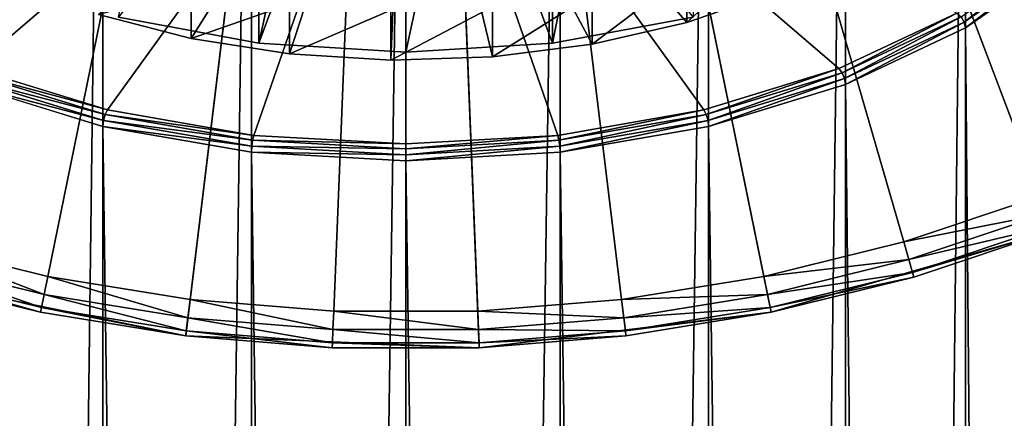
# Model space of a CAD drawing. Extents: x -30 to 30, y -202 to 30.
# Drawn here: x -6 to 10, y -31 to -25 of the extents above; entities that cross this region are included whole.
import ezdxf

# ---------------------------------------------------------------- set-up
doc = ezdxf.new("R2010")
doc.units = 0
for name, color, linetype in [('L2', 7, 'CONTINUOUS'), ('L3', 7, 'CONTINUOUS'), ('L4', 7, 'CONTINUOUS'), ('L5', 7, 'CONTINUOUS')]:
    doc.layers.add(name, color=color, linetype=linetype)

msp = doc.modelspace()

# ---------------------------------------------------------------- linework, layer by layer
at = {"layer": 'L2', "color": 7}
for points in [[(0, -186.9662, 165.8315), (0, -11.99534, 43.3156), (-2.536174, -187.1095, 165.6269)], [(-2.536174, -187.1095, 165.6269), (0, -11.99534, 43.3156), (-2.536174, -12.13861, 43.11098)], [(0, -186.9662, 165.8315), (2.536174, -12.13861, 43.11098), (0, -11.99534, 43.3156)], [(-2.536174, -187.1095, 165.6269), (-2.536174, -12.13861, 43.11098), (-4.974884, -187.5338, 165.0209)], [(-4.974884, -187.5338, 165.0209), (-2.536174, -12.13861, 43.11098), (-4.974884, -12.56293, 42.50499)], [(2.536174, -187.1095, 165.6269), (2.536174, -12.13861, 43.11098), (0, -186.9662, 165.8315)], [(2.536174, -187.1095, 165.6269), (4.974884, -12.56293, 42.50499), (2.536174, -12.13861, 43.11098)], [(-4.974884, -187.5338, 165.0209), (-4.974884, -12.56293, 42.50499), (-7.222413, -188.2229, 164.0368)], [(-7.222413, -188.2229, 164.0368), (-4.974884, -12.56293, 42.50499), (-7.222413, -13.25198, 41.52092)], [(4.974884, -187.5338, 165.0209), (4.974884, -12.56293, 42.50499), (2.536174, -187.1095, 165.6269)], [(4.974884, -187.5338, 165.0209), (7.222413, -13.25198, 41.52092), (4.974884, -12.56293, 42.50499)], [(7.222413, -188.2229, 164.0368), (7.222413, -13.25198, 41.52092), (4.974884, -187.5338, 165.0209)], [(7.222413, -188.2229, 164.0368), (9.192389, -14.17929, 40.19659), (7.222413, -13.25198, 41.52092)], [(9.192389, -189.1502, 162.7125), (9.192389, -14.17929, 40.19659), (7.222413, -188.2229, 164.0368)], [(9.192389, -189.1502, 162.7125), (10.8091, -15.30923, 38.58288), (9.192389, -14.17929, 40.19659)], [(10.8091, -190.2801, 161.0988), (10.8091, -15.30923, 38.58288), (9.192389, -189.1502, 162.7125)], [(0, -19.288, 32.55191), (-7.111299, -25.39247, 23.83383), (-9.050967, -24.47942, 25.13779)], [(-4.898348, -26.07092, 22.86489), (-7.111299, -25.39247, 23.83383), (0, -19.288, 32.55191)], [(0, -19.288, 32.55191), (-2.497156, -26.48871, 22.26823), (-4.898348, -26.07092, 22.86489)], [(0, -19.288, 32.55191), (0, -26.62978, 22.06676), (-2.497156, -26.48871, 22.26823)], [(2.497156, -26.48871, 22.26823), (0, -26.62978, 22.06676), (0, -19.288, 32.55191)], [(9.050967, -24.47942, 25.13779), (7.111299, -25.39247, 23.83383), (0, -19.288, 32.55191)], [(0, -19.288, 32.55191), (7.111299, -25.39247, 23.83383), (4.898348, -26.07092, 22.86489)], [(0, -19.288, 32.55191), (4.898348, -26.07092, 22.86489), (2.497156, -26.48871, 22.26823)], [(9.173442, -24.63159, 25.09482), (9.121678, -24.54193, 25.09523), (10.72596, -23.42069, 26.69653)], [(9.173442, -24.63159, 25.09482), (10.72596, -23.42069, 26.69653), (10.78683, -23.50398, 26.7052)], [(9.192389, -24.72437, 25.13666), (9.173442, -24.63159, 25.09482), (10.78683, -23.50398, 26.7052)], [(9.192389, -24.72437, 25.13666), (10.78683, -23.50398, 26.7052), (10.8091, -23.59444, 26.75037)], [(10.8091, -198.5653, 149.2663), (9.192389, -24.72437, 25.13666), (10.8091, -23.59444, 26.75037)], [(7.166856, -25.46211, 23.78108), (7.111299, -25.39247, 23.83383), (9.050967, -24.47942, 25.13779)], [(7.166856, -25.46211, 23.78108), (9.050967, -24.47942, 25.13779), (9.121678, -24.54193, 25.09523)], [(7.207526, -25.55699, 23.77321), (7.166856, -25.46211, 23.78108), (9.121678, -24.54193, 25.09523)], [(7.207526, -25.55699, 23.77321), (9.121678, -24.54193, 25.09523), (9.173442, -24.63159, 25.09482)], [(7.222413, -25.65168, 23.81232), (7.207526, -25.55699, 23.77321), (9.173442, -24.63159, 25.09482)], [(7.222413, -25.65168, 23.81232), (9.173442, -24.63159, 25.09482), (9.192389, -24.72437, 25.13666)], [(9.192389, -199.6952, 147.6526), (7.222413, -25.65168, 23.81232), (9.192389, -24.72437, 25.13666)], [(9.192389, -199.6952, 147.6526), (9.192389, -24.72437, 25.13666), (10.8091, -198.5653, 149.2663)], [(-7.166856, -25.46211, 23.78108), (-7.111299, -25.39247, 23.83383), (-4.898348, -26.07092, 22.86489)], [(4.936616, -26.14586, 22.80458), (4.898348, -26.07092, 22.86489), (7.111299, -25.39247, 23.83383)], [(4.936616, -26.14586, 22.80458), (7.111299, -25.39247, 23.83383), (7.166856, -25.46211, 23.78108)], [(-7.207526, -25.55699, 23.77321), (-7.166856, -25.46211, 23.78108), (-4.936616, -26.14586, 22.80458)], [(-7.166856, -25.46211, 23.78108), (-4.898348, -26.07092, 22.86489), (-4.936616, -26.14586, 22.80458)], [(4.964631, -26.24462, 22.79117), (4.936616, -26.14586, 22.80458), (7.166856, -25.46211, 23.78108)], [(4.964631, -26.24462, 22.79117), (7.166856, -25.46211, 23.78108), (7.207526, -25.55699, 23.77321)], [(-7.222413, -25.65168, 23.81232), (-7.207526, -25.55699, 23.77321), (-4.964631, -26.24462, 22.79117)], [(-7.222413, -200.6226, 146.3282), (-7.222413, -25.65168, 23.81232), (-4.974884, -201.3116, 145.3442)], [(-4.974884, -201.3116, 145.3442), (-7.222413, -25.65168, 23.81232), (-4.974884, -26.34073, 22.82825)], [(-7.222413, -25.65168, 23.81232), (-4.964631, -26.24462, 22.79117), (-4.974884, -26.34073, 22.82825)], [(-7.207526, -25.55699, 23.77321), (-4.936616, -26.14586, 22.80458), (-4.964631, -26.24462, 22.79117)], [(4.974884, -26.34073, 22.82825), (4.964631, -26.24462, 22.79117), (7.207526, -25.55699, 23.77321)], [(4.974884, -26.34073, 22.82825), (7.207526, -25.55699, 23.77321), (7.222413, -25.65168, 23.81232)], [(7.222413, -200.6226, 146.3282), (4.974884, -26.34073, 22.82825), (7.222413, -25.65168, 23.81232)], [(7.222413, -200.6226, 146.3282), (7.222413, -25.65168, 23.81232), (9.192389, -199.6952, 147.6526)], [(-4.964631, -26.24462, 22.79117), (-4.936616, -26.14586, 22.80458), (-2.516665, -26.56691, 22.20326)], [(-4.936616, -26.14586, 22.80458), (-4.898348, -26.07092, 22.86489), (-2.497156, -26.48871, 22.26823)], [(-4.936616, -26.14586, 22.80458), (-2.497156, -26.48871, 22.26823), (-2.516665, -26.56691, 22.20326)], [(2.516665, -26.56691, 22.20326), (2.497156, -26.48871, 22.26823), (4.898348, -26.07092, 22.86489)], [(2.516665, -26.56691, 22.20326), (4.898348, -26.07092, 22.86489), (4.936616, -26.14586, 22.80458)], [(2.530947, -26.66806, 22.18643), (2.516665, -26.56691, 22.20326), (4.936616, -26.14586, 22.80458)], [(2.530947, -26.66806, 22.18643), (4.936616, -26.14586, 22.80458), (4.964631, -26.24462, 22.79117)], [(-4.974884, -26.34073, 22.82825), (-4.964631, -26.24462, 22.79117), (-2.530947, -26.66806, 22.18643)], [(-4.974884, -201.3116, 145.3442), (-4.974884, -26.34073, 22.82825), (-2.536174, -201.7359, 144.7382)], [(-2.536174, -201.7359, 144.7382), (-4.974884, -26.34073, 22.82825), (-2.536174, -26.76505, 22.22226)], [(-4.974884, -26.34073, 22.82825), (-2.530947, -26.66806, 22.18643), (-2.536174, -26.76505, 22.22226)], [(-4.964631, -26.24462, 22.79117), (-2.516665, -26.56691, 22.20326), (-2.530947, -26.66806, 22.18643)], [(2.536174, -26.76505, 22.22226), (2.530947, -26.66806, 22.18643), (4.964631, -26.24462, 22.79117)], [(2.536174, -26.76505, 22.22226), (4.964631, -26.24462, 22.79117), (4.974884, -26.34073, 22.82825)], [(4.974884, -201.3116, 145.3442), (2.536174, -26.76505, 22.22226), (4.974884, -26.34073, 22.82825)], [(4.974884, -201.3116, 145.3442), (4.974884, -26.34073, 22.82825), (7.222413, -200.6226, 146.3282)], [(-2.516665, -26.56691, 22.20326), (-2.497156, -26.48871, 22.26823), (0, -26.62978, 22.06676)], [(0, -26.70909, 22.00021), (0, -26.62978, 22.06676), (2.497156, -26.48871, 22.26823)], [(0, -26.70909, 22.00021), (2.497156, -26.48871, 22.26823), (2.516665, -26.56691, 22.20326)], [(-2.536174, -26.76505, 22.22226), (-2.530947, -26.66806, 22.18643), (0, -26.81104, 21.98224)], [(-2.530947, -26.66806, 22.18643), (-2.516665, -26.56691, 22.20326), (0, -26.70909, 22.00021)], [(-2.530947, -26.66806, 22.18643), (0, -26.70909, 22.00021), (0, -26.81104, 21.98224)], [(-2.516665, -26.56691, 22.20326), (0, -26.62978, 22.06676), (0, -26.70909, 22.00021)], [(0, -26.81104, 21.98224), (0, -26.70909, 22.00021), (2.516665, -26.56691, 22.20326)], [(0, -26.81104, 21.98224), (2.516665, -26.56691, 22.20326), (2.530947, -26.66806, 22.18643)], [(0, -26.90833, 22.01764), (0, -26.81104, 21.98224), (2.530947, -26.66806, 22.18643)], [(0, -26.90833, 22.01764), (2.530947, -26.66806, 22.18643), (2.536174, -26.76505, 22.22226)], [(-2.536174, -201.7359, 144.7382), (-2.536174, -26.76505, 22.22226), (0, -201.8792, 144.5336)], [(0, -201.8792, 144.5336), (-2.536174, -26.76505, 22.22226), (0, -26.90833, 22.01764)], [(-2.536174, -26.76505, 22.22226), (0, -26.81104, 21.98224), (0, -26.90833, 22.01764)], [(2.536174, -201.7359, 144.7382), (0, -26.90833, 22.01764), (2.536174, -26.76505, 22.22226)], [(2.536174, -201.7359, 144.7382), (2.536174, -26.76505, 22.22226), (4.974884, -201.3116, 145.3442)], [(0, -201.8792, 144.5336), (0, -26.90833, 22.01764), (2.536174, -201.7359, 144.7382)]]:
    msp.add_3dface(points, dxfattribs=at)
at = {"layer": 'L3', "color": 7}
for points in [[(4.718145, -13.48856, 15.55439), (4.718145, -24.54711, 23.29767), (2.411776, -24.97694, 22.68381)], [(4.718145, -13.48856, 15.55439), (2.411776, -24.97694, 22.68381), (2.411776, -13.91839, 14.94053)], [(-2.411776, -13.91839, 14.94053), (-2.411776, -24.97694, 22.68381), (-4.718145, -24.54711, 23.29767)], [(0, -14.06378, 14.73288), (-2.411776, -24.97694, 22.68381), (-2.411776, -13.91839, 14.94053)], [(0, -14.06378, 14.73288), (0, -25.12234, 22.47617), (-2.411776, -24.97694, 22.68381)], [(2.411776, -13.91839, 14.94053), (2.411776, -24.97694, 22.68381), (0, -25.12234, 22.47617)], [(2.411776, -13.91839, 14.94053), (0, -25.12234, 22.47617), (0, -14.06378, 14.73288)], [(-4.718145, -24.54711, 23.29767), (-2.411776, -24.97694, 22.68381), (0, -18.46885, 31.97833)], [(0, -18.46885, 31.97833), (-2.411776, -24.97694, 22.68381), (0, -25.12234, 22.47617)], [(0, -18.46885, 31.97833), (0, -25.12234, 22.47617), (2.411776, -24.97694, 22.68381)], [(2.411776, -24.97694, 22.68381), (4.718145, -24.54711, 23.29767), (0, -18.46885, 31.97833)]]:
    msp.add_3dface(points, dxfattribs=at)
at = {"layer": 'L4', "color": 250}
for points in [[(0, -19.288, 32.55191), (-5.04833, -24.50327, 25.10373), (-3.524409, -24.90022, 24.53682)], [(-3.524409, -24.90022, 24.53682), (-1.909208, -25.15182, 24.17751), (0, -19.288, 32.55191)], [(0, -19.288, 32.55191), (-1.909208, -25.15182, 24.17751), (-0.244559, -25.25155, 24.03508)], [(0, -19.288, 32.55191), (-0.244559, -25.25155, 24.03508), (1.426424, -25.19682, 24.11324)], [(1.426424, -25.19682, 24.11324), (3.060464, -24.98906, 24.40995), (0, -19.288, 32.55191)], [(0, -19.288, 32.55191), (3.060464, -24.98906, 24.40995), (4.615238, -24.63365, 24.91753)], [(0, -19.288, 32.55191), (4.615238, -24.63365, 24.91753), (6.050481, -24.13978, 25.62284)], [(4.615238, -24.63365, 24.91753), (4.615238, -23.81449, 24.34396), (6.050481, -23.32063, 25.04927)], [(4.615238, -24.63365, 24.91753), (6.050481, -23.32063, 25.04927), (6.050481, -24.13978, 25.62284)], [(3.060464, -24.98906, 24.40995), (3.060464, -24.16991, 23.83637), (4.615238, -23.81449, 24.34396)], [(3.060464, -24.98906, 24.40995), (4.615238, -23.81449, 24.34396), (4.615238, -24.63365, 24.91753)], [(-5.04833, -24.50327, 25.10373), (-3.524409, -24.08107, 23.96325), (-3.524409, -24.90022, 24.53682)], [(-3.524409, -24.90022, 24.53682), (-3.524409, -24.08107, 23.96325), (-1.909208, -24.33267, 23.60393)], [(1.426424, -25.19682, 24.11324), (1.426424, -24.37767, 23.53966), (3.060464, -24.16991, 23.83637)], [(1.426424, -25.19682, 24.11324), (3.060464, -24.16991, 23.83637), (3.060464, -24.98906, 24.40995)], [(-3.524409, -24.90022, 24.53682), (-1.909208, -24.33267, 23.60393), (-1.909208, -25.15182, 24.17751)], [(-1.909208, -25.15182, 24.17751), (-1.909208, -24.33267, 23.60393), (-0.244559, -24.43239, 23.4615)], [(-0.244559, -25.25155, 24.03508), (1.426424, -24.37767, 23.53966), (1.426424, -25.19682, 24.11324)], [(-0.244559, -25.25155, 24.03508), (-0.244559, -24.43239, 23.4615), (1.426424, -24.37767, 23.53966)], [(-1.909208, -25.15182, 24.17751), (-0.244559, -24.43239, 23.4615), (-0.244559, -25.25155, 24.03508)]]:
    msp.add_3dface(points, dxfattribs=at)
at = {"layer": 'L5', "color": 7}
for points in [[(0, 0), (-17.04194, -24.68952), (-20.78173, -21.63607)], [(-12.86078, -27.10351), (-17.04194, -24.68952), (0, 0)], [(0, 0, 9), (-16.7011, -24.19573, 9), (-14.7, -25.46115, 9)], [(-14.7, -25.46115, 9), (-12.60356, -26.56144, 9), (0, 0, 9)], [(0, 0), (-8.346524, -28.81554), (-12.86078, -27.10351)], [(0, 0, 9), (-12.60356, -26.56144, 9), (-10.42538, -27.48948, 9)], [(0, 0, 9), (-10.42538, -27.48948, 9), (-8.179594, -28.23923, 9)], [(0, 0), (-3.6161, -29.78127), (-8.346524, -28.81554)], [(-8.179594, -28.23923, 9), (-5.880755, -28.80584, 9), (0, 0, 9)], [(0, 0, 9), (-5.880755, -28.80584, 9), (-3.543778, -29.18564, 9)], [(1.207978, -29.97567), (-3.6161, -29.78127), (0, 0)], [(0, 0, 9), (-3.543778, -29.18564, 9), (-1.183819, -29.37616, 9)], [(-1.183819, -29.37616, 9), (1.183819, -29.37616, 9), (0, 0, 9)], [(12.60356, -26.56144, 9), (14.7, -25.46115, 9), (0, 0, 9)], [(0, 0, 9), (14.7, -25.46115, 9), (16.7011, -24.19573, 9)], [(5.880755, -28.80584, 9), (8.179594, -28.23923, 9), (0, 0, 9)], [(0, 0, 9), (8.179594, -28.23923, 9), (10.42538, -27.48948, 9)], [(0, 0, 9), (10.42538, -27.48948, 9), (12.60356, -26.56144, 9)], [(0, 0, 9), (1.183819, -29.37616, 9), (3.543778, -29.18564, 9)], [(0, 0, 9), (3.543778, -29.18564, 9), (5.880755, -28.80584, 9)], [(15, -25.98076), (10.63815, -28.05049), (0, 0)], [(0, 0), (10.63815, -28.05049), (6.000771, -29.39372)], [(0, 0), (6.000771, -29.39372), (1.207978, -29.97567)], [(0, 0), (18.97336, -23.23815), (15, -25.98076)], [(8.179594, -28.23923, 9), (10.53177, -27.76998, 8.919615), (10.42538, -27.48948, 9)], [(8.179594, -28.23923, 9), (8.263059, -28.52739, 8.919615), (10.53177, -27.76998, 8.919615)], [(8.263059, -28.52739, 8.919615), (10.60964, -27.97533, 8.7), (10.53177, -27.76998, 8.919615)], [(8.263059, -28.52739, 8.919615), (8.324159, -28.73833, 8.7), (10.60964, -27.97533, 8.7)], [(8.324159, -28.73833, 8.7), (10.63815, -28.05049, 8.4), (10.60964, -27.97533, 8.7)], [(10.63815, -28.05049), (8.346524, -28.81554, 8.4), (6.000771, -29.39372)], [(8.324159, -28.73833, 8.7), (8.346524, -28.81554, 8.4), (10.63815, -28.05049, 8.4)], [(10.63815, -28.05049), (10.63815, -28.05049, 8.4), (8.346524, -28.81554, 8.4)], [(-8.179594, -28.23923, 9), (-8.263059, -28.52739, 8.919615), (-5.940763, -29.09978, 8.919615)], [(-8.179594, -28.23923, 9), (-5.940763, -29.09978, 8.919615), (-5.880755, -28.80584, 9)], [(5.880755, -28.80584, 9), (8.263059, -28.52739, 8.919615), (8.179594, -28.23923, 9)], [(-8.263059, -28.52739, 8.919615), (-8.324159, -28.73833, 8.7), (-5.984692, -29.31496, 8.7)], [(-8.263059, -28.52739, 8.919615), (-5.984692, -29.31496, 8.7), (-5.940763, -29.09978, 8.919615)], [(5.880755, -28.80584, 9), (5.940763, -29.09978, 8.919615), (8.263059, -28.52739, 8.919615)], [(5.940763, -29.09978, 8.919615), (8.324159, -28.73833, 8.7), (8.263059, -28.52739, 8.919615)], [(-8.324159, -28.73833, 8.7), (-8.346524, -28.81554, 8.4), (-6.000771, -29.39372, 8.4)], [(-8.324159, -28.73833, 8.7), (-6.000771, -29.39372, 8.4), (-5.984692, -29.31496, 8.7)], [(5.940763, -29.09978, 8.919615), (5.984692, -29.31496, 8.7), (8.324159, -28.73833, 8.7)], [(5.984692, -29.31496, 8.7), (8.346524, -28.81554, 8.4), (8.324159, -28.73833, 8.7)], [(-3.6161, -29.78127), (-6.000771, -29.39372, 8.4), (-8.346524, -28.81554)], [(-8.346524, -28.81554), (-6.000771, -29.39372, 8.4), (-8.346524, -28.81554, 8.4)], [(-5.880755, -28.80584, 9), (-5.940763, -29.09978, 8.919615), (-3.579939, -29.48345, 8.919615)], [(-5.880755, -28.80584, 9), (-3.579939, -29.48345, 8.919615), (-3.543778, -29.18564, 9)], [(3.543778, -29.18564, 9), (5.940763, -29.09978, 8.919615), (5.880755, -28.80584, 9)], [(5.984692, -29.31496, 8.7), (6.000771, -29.39372, 8.4), (8.346524, -28.81554, 8.4)], [(6.000771, -29.39372), (8.346524, -28.81554, 8.4), (6.000771, -29.39372, 8.4)], [(-5.940763, -29.09978, 8.919615), (-5.984692, -29.31496, 8.7), (-3.606411, -29.70147, 8.7)], [(-5.940763, -29.09978, 8.919615), (-3.606411, -29.70147, 8.7), (-3.579939, -29.48345, 8.919615)], [(3.543778, -29.18564, 9), (3.579939, -29.48345, 8.919615), (5.940763, -29.09978, 8.919615)], [(3.579939, -29.48345, 8.919615), (5.984692, -29.31496, 8.7), (5.940763, -29.09978, 8.919615)], [(-3.543778, -29.18564, 9), (-3.579939, -29.48345, 8.919615), (-1.195898, -29.67591, 8.919615)], [(-3.543778, -29.18564, 9), (-1.195898, -29.67591, 8.919615), (-1.183819, -29.37616, 9)], [(1.183819, -29.37616, 9), (3.579939, -29.48345, 8.919615), (3.543778, -29.18564, 9)], [(-5.984692, -29.31496, 8.7), (-6.000771, -29.39372, 8.4), (-3.6161, -29.78127, 8.4)], [(-3.6161, -29.78127), (-3.6161, -29.78127, 8.4), (-6.000771, -29.39372, 8.4)], [(-5.984692, -29.31496, 8.7), (-3.6161, -29.78127, 8.4), (-3.606411, -29.70147, 8.7)], [(-1.183819, -29.37616, 9), (-1.195898, -29.67591, 8.919615), (1.195898, -29.67591, 8.919615)], [(-1.183819, -29.37616, 9), (1.195898, -29.67591, 8.919615), (1.183819, -29.37616, 9)], [(1.183819, -29.37616, 9), (1.195898, -29.67591, 8.919615), (3.579939, -29.48345, 8.919615)], [(6.000771, -29.39372), (3.6161, -29.78127, 8.4), (1.207978, -29.97567)], [(3.579939, -29.48345, 8.919615), (3.606411, -29.70147, 8.7), (5.984692, -29.31496, 8.7)], [(3.606411, -29.70147, 8.7), (6.000771, -29.39372, 8.4), (5.984692, -29.31496, 8.7)], [(3.606411, -29.70147, 8.7), (3.6161, -29.78127, 8.4), (6.000771, -29.39372, 8.4)], [(6.000771, -29.39372), (6.000771, -29.39372, 8.4), (3.6161, -29.78127, 8.4)], [(-3.579939, -29.48345, 8.919615), (-3.606411, -29.70147, 8.7), (-1.204741, -29.89535, 8.7)], [(-3.579939, -29.48345, 8.919615), (-1.204741, -29.89535, 8.7), (-1.195898, -29.67591, 8.919615)], [(1.195898, -29.67591, 8.919615), (3.606411, -29.70147, 8.7), (3.579939, -29.48345, 8.919615)], [(-3.606411, -29.70147, 8.7), (-3.6161, -29.78127, 8.4), (-1.207978, -29.97567, 8.4)], [(-3.606411, -29.70147, 8.7), (-1.207978, -29.97567, 8.4), (-1.204741, -29.89535, 8.7)], [(-1.195898, -29.67591, 8.919615), (-1.204741, -29.89535, 8.7), (1.204741, -29.89535, 8.7)], [(-1.195898, -29.67591, 8.919615), (1.204741, -29.89535, 8.7), (1.195898, -29.67591, 8.919615)], [(1.195898, -29.67591, 8.919615), (1.204741, -29.89535, 8.7), (3.606411, -29.70147, 8.7)], [(1.204741, -29.89535, 8.7), (3.6161, -29.78127, 8.4), (3.606411, -29.70147, 8.7)], [(1.207978, -29.97567), (-1.207978, -29.97567, 8.4), (-3.6161, -29.78127)], [(-3.6161, -29.78127), (-1.207978, -29.97567, 8.4), (-3.6161, -29.78127, 8.4)], [(-1.204741, -29.89535, 8.7), (-1.207978, -29.97567, 8.4), (1.207978, -29.97567, 8.4)], [(-1.204741, -29.89535, 8.7), (1.207978, -29.97567, 8.4), (1.204741, -29.89535, 8.7)], [(1.204741, -29.89535, 8.7), (1.207978, -29.97567, 8.4), (3.6161, -29.78127, 8.4)], [(1.207978, -29.97567), (3.6161, -29.78127, 8.4), (1.207978, -29.97567, 8.4)], [(1.207978, -29.97567), (1.207978, -29.97567, 8.4), (-1.207978, -29.97567, 8.4)]]:
    msp.add_3dface(points, dxfattribs=at)

doc.saveas('drawing.dxf')
